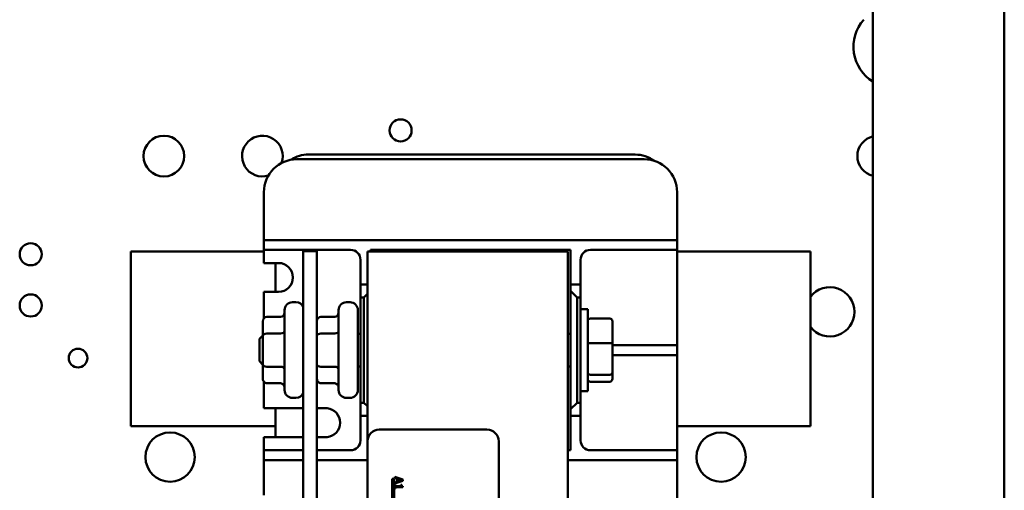
# Model space of a CAD drawing. Units: inches. Extents: x 2 to 86, y 1 to 67.
# Drawn here: x 66.2 to 71.2, y 36.7 to 39.1 of the extents above; entities that cross this region are included whole.
import ezdxf

# ---------------------------------------------------------------- set-up
doc = ezdxf.new("R2010")
doc.units = ezdxf.units.IN
doc.header["$LTSCALE"] = 4
doc.header["$MEASUREMENT"] = 0
doc.layers.add('Visible (ANSI)', color=7, linetype='Continuous', lineweight=50)

msp = doc.modelspace()

# ---------------------------------------------------------------- linework, layer by layer
at = {"layer": 'Visible (ANSI)'}
for p, q in [((70.5421, 28.2694), (70.5421, 46.7368)), ((71.2088, 28.2694), (71.2088, 46.7368)), ((67.6169, 38.3628), (69.3809, 38.3628)), ((69.3349, 38.3861), (67.6764, 38.3861)), ((67.4502, 38.0028), (67.4502, 38.1961)), ((69.5476, 38.1961), (69.5476, 38.0028)), ((67.4502, 38.0028), (67.4502, 37.9528)), ((69.5476, 37.9528), (69.5476, 38.0028)), ((67.4502, 37.9528), (67.4502, 37.9028)), ((67.4502, 37.9528), (67.5002, 37.9528)), ((67.5002, 37.9528), (69.4976, 37.9528)), ((69.4976, 37.9528), (69.5476, 37.9528)), ((69.5476, 37.9028), (69.5476, 37.9528)), ((66.7736, 37.0078), (66.7736, 37.8945)), ((67.4502, 37.8945), (66.7736, 37.8945)), ((67.4502, 37.9028), (67.4502, 37.8528)), ((67.5002, 37.9028), (67.4502, 37.9028)), ((67.8902, 37.9028), (67.5002, 37.9028)), ((67.6499, 37.8965), (67.7192, 37.8965)), ((67.6499, 37.8965), (67.6499, 32.8965)), ((67.7192, 32.8965), (67.7192, 37.8965)), ((68.9922, 37.8945), (67.9756, 37.8945)), ((67.9756, 37.8945), (67.9756, 36.9315)), ((67.9906, 37.8945), (67.9906, 37.9028)), ((67.9906, 37.9028), (69.0072, 37.9028)), ((68.9922, 32.8945), (68.9922, 37.8945)), ((69.0072, 37.9028), (69.0072, 37.7278)), ((69.4976, 37.9028), (69.1076, 37.9028)), ((69.5476, 37.9028), (69.4976, 37.9028)), ((69.5476, 37.8528), (69.5476, 37.9028)), ((70.2242, 37.8945), (69.5476, 37.8945)), ((70.2242, 37.8945), (70.2242, 37.0078)), ((67.4502, 37.8361), (67.4502, 37.8528)), ((67.9402, 37.7278), (67.9402, 37.8528)), ((69.0576, 37.8528), (69.0576, 37.7278)), ((69.5476, 37.8528), (69.5476, 37.4695)), ((67.4502, 37.8361), (67.5236, 37.8361)), ((67.5082, 37.8361), (67.5082, 37.6895)), ((67.9756, 37.7278), (67.9402, 37.7278)), ((67.9402, 37.7278), (67.9402, 37.6611)), ((69.0072, 37.7278), (69.0072, 37.6945)), ((69.0576, 37.7278), (69.0072, 37.7278)), ((69.0072, 37.6945), (69.0072, 37.0945)), ((69.0406, 37.6611), (69.0072, 37.6945)), ((69.0576, 37.6611), (69.0576, 37.7278)), ((67.5236, 37.6895), (67.4502, 37.6895)), ((67.4502, 37.5561), (67.4502, 37.6895)), ((67.9402, 37.1278), (67.9402, 37.6611)), ((67.9402, 37.6611), (67.9572, 37.6611)), ((67.9756, 37.6795), (67.9572, 37.6611)), ((67.9572, 37.6611), (67.9572, 37.1278)), ((69.0406, 37.1278), (69.0406, 37.6611)), ((69.0406, 37.6611), (69.0576, 37.6611)), ((69.0576, 37.6611), (69.0576, 37.1278)), ((67.5546, 37.1918), (67.5546, 37.5971)), ((67.6126, 37.6371), (67.5946, 37.6371)), ((67.8292, 37.1918), (67.8292, 37.5971)), ((67.8872, 37.6371), (67.8692, 37.6371)), ((67.9272, 37.5971), (67.9272, 37.1918)), ((69.0576, 37.6028), (69.0939, 37.6028)), ((69.0939, 37.6028), (69.0939, 37.1861)), ((67.4646, 37.5631), (67.5346, 37.5631)), ((67.7392, 37.5631), (67.8092, 37.5631)), ((69.2059, 37.555), (69.1072, 37.555)), ((67.4446, 37.54), (67.4446, 37.4671)), ((69.2192, 37.4269), (69.2192, 37.5403)), ((67.4272, 37.4511), (67.4446, 37.4685)), ((67.4272, 37.3378), (67.4272, 37.4511)), ((67.4446, 37.4671), (67.4446, 37.3216)), ((67.4646, 37.4786), (67.5346, 37.4786)), ((67.7392, 37.4786), (67.8092, 37.4786)), ((67.9402, 37.4778), (67.9272, 37.4778)), ((69.0072, 37.4778), (68.9922, 37.4778)), ((69.5476, 37.4195), (69.5476, 37.4695)), ((69.2059, 37.4301), (69.1072, 37.4301)), ((69.2192, 37.281), (69.2192, 37.4269)), ((69.2192, 37.4195), (69.4976, 37.4195)), ((69.4976, 37.4195), (69.5476, 37.4195)), ((69.5476, 37.3695), (69.5476, 37.4195)), ((69.4976, 37.3695), (69.2192, 37.3695)), ((69.5476, 37.3695), (69.4976, 37.3695)), ((69.5476, 37.3195), (69.5476, 37.3695)), ((67.4272, 37.3378), (67.4446, 37.3205)), ((67.4446, 37.3216), (67.4446, 37.249)), ((67.4646, 37.3101), (67.5346, 37.3101)), ((67.7392, 37.3101), (67.8092, 37.3101)), ((67.9402, 37.3111), (67.9272, 37.3111)), ((69.0072, 37.3111), (68.9922, 37.3111)), ((69.5476, 37.3195), (69.5476, 36.9361)), ((69.1072, 37.2696), (69.2059, 37.2696)), ((69.2192, 37.2486), (69.2192, 37.281)), ((67.4502, 37.0995), (67.4502, 37.2329)), ((67.4646, 37.2259), (67.5346, 37.2259)), ((67.7392, 37.2259), (67.8092, 37.2259)), ((69.2059, 37.2339), (69.1072, 37.2339)), ((67.6126, 37.1518), (67.5946, 37.1518)), ((67.8872, 37.1518), (67.8692, 37.1518)), ((69.0576, 37.1861), (69.0939, 37.1861)), ((67.4502, 37.0995), (67.6499, 37.0995)), ((67.5082, 37.0995), (67.5082, 36.9528)), ((67.7192, 37.0995), (67.7705, 37.0995)), ((67.9572, 37.1278), (67.9402, 37.1278)), ((67.9402, 37.1278), (67.9402, 37.0611)), ((67.9572, 37.1278), (67.9756, 37.1095)), ((69.0072, 37.0945), (69.0406, 37.1278)), ((69.0072, 37.0945), (69.0072, 37.0611)), ((69.0576, 37.1278), (69.0406, 37.1278)), ((69.0576, 37.0611), (69.0576, 37.1278)), ((67.9402, 36.9361), (67.9402, 37.0611)), ((67.9402, 37.0611), (67.9756, 37.0611)), ((69.0072, 37.0611), (69.0072, 36.8861)), ((69.0072, 37.0611), (69.0576, 37.0611)), ((69.0576, 37.0611), (69.0576, 36.9361)), ((66.7736, 37.0078), (67.5082, 37.0078)), ((69.5476, 37.0078), (70.2242, 37.0078)), ((67.6499, 36.9528), (67.4502, 36.9528)), ((67.4502, 36.9361), (67.4502, 36.9528)), ((67.7705, 36.9528), (67.7192, 36.9528)), ((68.0356, 36.9915), (68.5822, 36.9915)), ((67.4502, 36.9361), (67.4502, 36.8861)), ((67.9756, 33.7181), (67.9756, 36.9315)), ((68.6422, 36.9315), (68.6422, 33.7181)), ((69.5476, 36.8861), (69.5476, 36.9361)), ((67.4502, 36.8861), (67.4502, 36.8361)), ((67.4502, 36.8861), (67.5002, 36.8861)), ((67.5002, 36.8861), (67.6499, 36.8861)), ((67.7192, 36.8861), (67.8902, 36.8861)), ((69.0072, 36.8861), (68.9922, 36.8861)), ((69.1076, 36.8861), (69.4976, 36.8861)), ((69.4976, 36.8861), (69.5476, 36.8861)), ((69.5476, 36.8361), (69.5476, 36.8861)), ((67.4502, 36.8361), (67.4502, 36.7861)), ((67.5002, 36.8361), (67.4502, 36.8361)), ((67.6499, 36.8361), (67.5002, 36.8361)), ((67.9756, 36.8361), (67.7192, 36.8361)), ((69.4976, 36.8361), (68.9922, 36.8361)), ((69.5476, 36.8361), (69.4976, 36.8361)), ((69.5476, 36.7861), (69.5476, 36.8361)), ((67.4502, 36.6591), (67.4502, 36.7861)), ((68.1546, 36.7377), (68.1146, 36.7511)), ((68.1146, 36.7511), (68.1146, 36.7458)), ((68.1146, 36.7458), (68.1258, 36.7421)), ((68.1258, 36.7421), (68.1258, 36.7269)), ((69.5476, 36.7861), (69.5476, 36.5928)), ((68.1006, 36.7415), (68.1104, 36.7415)), ((68.1006, 36.6165), (68.1006, 36.7415)), ((68.1104, 36.7415), (68.1104, 36.6253)), ((68.1146, 36.7176), (68.1546, 36.7311)), ((68.1258, 36.7269), (68.1146, 36.7232)), ((68.1146, 36.7232), (68.1146, 36.7176)), ((68.1146, 36.7118), (68.1146, 36.6923)), ((68.1187, 36.7118), (68.1146, 36.7118)), ((68.1146, 36.6923), (68.1187, 36.6923)), ((68.1187, 36.7046), (68.1187, 36.7118)), ((68.1455, 36.7046), (68.1187, 36.7046)), ((68.1187, 36.6923), (68.1187, 36.6994)), ((68.1187, 36.6994), (68.1547, 36.6994)), ((68.1303, 36.7283), (68.1303, 36.7407)), ((68.1303, 36.7407), (68.1492, 36.7345)), ((68.1492, 36.7345), (68.1303, 36.7283)), ((68.1455, 36.7118), (68.1455, 36.7046)), ((68.1492, 36.7118), (68.1455, 36.7118)), ((68.1546, 36.7311), (68.1546, 36.7377)), ((68.1547, 36.6994), (68.1547, 36.7036))]:
    msp.add_line(p, q, dxfattribs=at)
for centre, radius in [((68.1438, 38.5086), 0.0561), ((66.9421, 38.3785), 0.1033), ((66.266, 37.8807), 0.0561), ((66.266, 37.6207), 0.0561), ((66.506, 37.354), 0.0474), ((66.9734, 36.852), 0.125), ((69.7707, 36.852), 0.125)]:
    msp.add_circle(centre, radius, dxfattribs=at)
for centre, radius, start, end in [((70.6495, 38.9331), 0.2067, 138.4193, 238.711), ((67.4421, 38.3785), 0.1033, 340.339, 287.255), ((70.566, 38.3785), 0.1033, 103.3302, 256.6698), ((67.6169, 38.1961), 0.1667, 90, 180), ((67.6764, 38.2195), 0.1667, 90, 122.4691), ((69.3349, 38.2195), 0.1667, 54.2119, 90), ((69.3809, 38.1961), 0.1667, 0, 90), ((67.8902, 37.8528), 0.05, 0, 90), ((69.1076, 37.8528), 0.05, 90, 180), ((67.5236, 37.7628), 0.0733, 270, 90), ((70.323, 37.5883), 0.125, 217.828, 142.172), ((67.5946, 37.5971), 0.04, 90, 180), ((67.6126, 37.5971), 0.04, 21.0395, 90), ((67.8692, 37.5971), 0.04, 90, 180), ((67.8872, 37.5971), 0.04, 0, 90), ((67.5946, 37.1918), 0.04, 180, 270), ((67.8692, 37.1918), 0.04, 180, 270), ((67.8872, 37.1918), 0.04, 270, 0), ((67.6126, 37.1918), 0.04, 270, 338.9605), ((67.7632, 37.0261), 0.0737, 275.6878, 84.3122), ((68.0356, 36.9315), 0.06, 90, 180), ((68.5822, 36.9315), 0.06, 0, 90), ((67.8902, 36.9361), 0.05, 270, 0), ((69.1076, 36.9361), 0.05, 180, 270)]:
    msp.add_arc(centre, radius, start, end, dxfattribs=at)
for centre, major_axis, ratio, start_param, end_param in [((67.4646, 37.54), (0, -0.0231), 0.866026, 3.141593, 4.712389), ((67.5346, 37.5862), (0, -0.0231), 0.866026, 0, 1.570796), ((67.7392, 37.54), (0, -0.0231), 0.866026, 3.141593, 4.712389), ((67.8092, 37.5862), (0, -0.0231), 0.866026, 0, 1.570796), ((69.1072, 37.5403), (0, -0.0147), 0.90953, 3.141593, 4.712389), ((69.2059, 37.5403), (0, -0.0147), 0.90953, 1.570796, 3.141593), ((67.4646, 37.4671), (0.02, 0), 0.576479, 1.570796, 3.141593), ((67.5346, 37.4902), (-0.02, 0), 0.576479, 1.570796, 3.141593), ((67.7392, 37.4671), (0.02, 0), 0.576479, 1.570796, 3.141593), ((67.8092, 37.4902), (-0.02, 0), 0.576479, 1.570796, 3.141593), ((69.1072, 37.4269), (-0.0133, 0), 0.244161, 4.712389, 6.283185), ((69.2059, 37.4269), (0.0133, 0), 0.244161, 0, 1.570796), ((67.4646, 37.3216), (0.02, 0), 0.578221, 3.141593, 4.712389), ((67.5346, 37.2985), (-0.02, 0), 0.578221, 3.141593, 4.712389), ((67.7392, 37.3216), (0.02, 0), 0.578221, 3.141593, 4.712389), ((67.8092, 37.2985), (-0.02, 0), 0.578221, 3.141593, 4.712389), ((67.4646, 37.249), (0, 0.0231), 0.866026, 1.570796, 3.141593), ((67.7392, 37.249), (0, 0.0231), 0.866026, 1.570796, 3.141593), ((69.1072, 37.281), (-0.0133, 0), 0.855309, 0, 1.570796), ((69.1072, 37.2486), (0, 0.0147), 0.90953, 1.570796, 3.141593), ((69.2059, 37.281), (0.0133, 0), 0.855309, 4.712389, 6.283185), ((69.2059, 37.2486), (0, 0.0147), 0.90953, 3.141593, 4.712389), ((67.5346, 37.2028), (0, -0.0231), 0.866026, 1.570796, 3.141593), ((67.8092, 37.2028), (0, -0.0231), 0.866026, 1.570796, 3.141593)]:
    msp.add_ellipse(centre, major_axis=major_axis, ratio=ratio, start_param=start_param, end_param=end_param, dxfattribs=at)
msp.add_open_spline([(68.1547, 36.7036), (68.1542, 36.7036), (68.1536, 36.7037), (68.1527, 36.704), (68.1522, 36.7041), (68.1514, 36.7046), (68.151, 36.7049), (68.1505, 36.7055), (68.1501, 36.706), (68.1493, 36.7084), (68.1492, 36.7101), (68.1492, 36.7118)], degree=3, knots=[-0.1005438, -0.1005438, -0.1005438, -0.1005438, -0.0762723, -0.0762723, -0.0553229, -0.0553229, -0.032618, -0.032618, -0.0195337, -0.0195337, 0, 0, 0, 0], dxfattribs=at)

doc.saveas('drawing.dxf')
